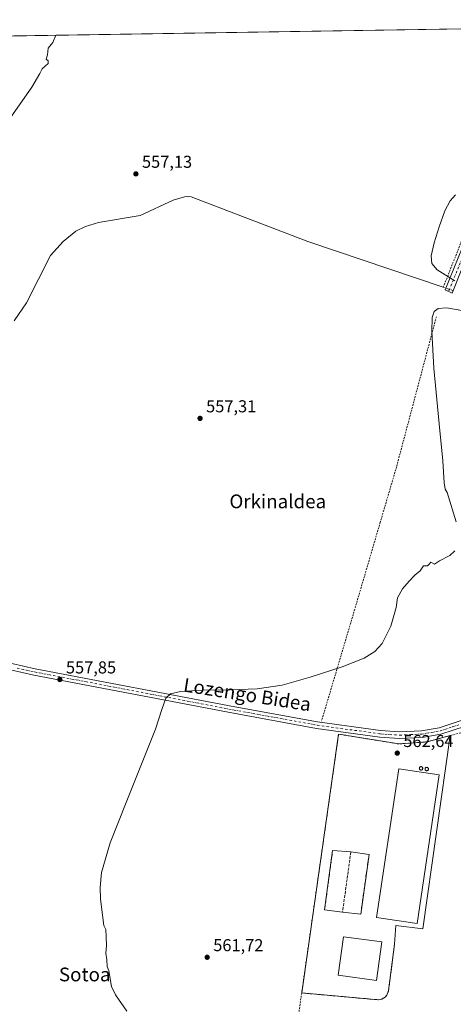
# Model space of a CAD drawing. Units: metres. Extents: x 606980 to 610413, y 4759341 to 4761709.
# Drawn here: x 609786 to 610038, y 4761136 to 4761709 of the extents above; entities that cross this region are included whole.
import ezdxf
from ezdxf.enums import TextEntityAlignment as Align

# ---------------------------------------------------------------- set-up
doc = ezdxf.new("R2010")
doc.units = ezdxf.units.M
doc.header["$MEASUREMENT"] = 0
for name, pattern in [('DGN Style 2', [1.6480167562047852, 0.988810053722871, -0.6592067024819142]), ('DGN Style 3', [2.307223458686699, 1.648016756204785, -0.6592067024819142]), ('DGN Style 4', [2.6384748266838614, 1.318413404963828, -0.6592067024819142, 0.001648016756204785, -0.6592067024819142])]:
    doc.linetypes.add(name, pattern=pattern)
for name, color, linetype, lineweight in [('Agrupación de edificios CxS', 7, 'Continuous', 0), ('Alambrada', 7, 'DGN Style 2', 0), ('Camino Cxs', 7, 'Continuous', 0), ('Camino eje', 30, 'DGN Style 4', 13), ('Comarca CxS', 21, 'Continuous', 0), ('Comunidad Autónoma CxS', 142, 'Continuous', 0), ('Corriente natural lineal', 142, 'Continuous', 13), ('Corriente natural lineal oculto', 9, 'DGN Style 4', 13), ('Curva de nivel normal', 30, 'Continuous', 0), ('Depósito de residuos Cxs', 6, 'Continuous', 0), ('Edificación industrial Cxs', 135, 'Continuous', 13), ('Entidad de ámbito territorial CxS', 92, 'Continuous', 0), ('Espacio natural protegido CxS', 121, 'Continuous', 0), ('Municipio CxS', 4, 'Continuous', 0), ('Muro lineal', 1, 'DGN Style 3', 13), ('Núcleo urbano CxS', 7, 'Continuous', 0), ('Pista no pavimentada Cxs', 111, 'Continuous', 0), ('Pista no pavimentada eje', 91, 'DGN Style 4', 0), ('Prado CxS', 92, 'Continuous', 0), ('Provincia CxS', 1, 'Continuous', 0), ('Punto de cota en terreno', 7, 'Continuous', 0), ('Rótulo de punto de cota en terreno', 7, 'Continuous', 0), ('Silo Cxs', 1, 'Continuous', 0), ('Texto cartográfico', 7, 'Continuous', 0)]:
    doc.layers.add(name, color=color, linetype=linetype, lineweight=lineweight)
doc.styles.add('Style-Arial', font='txt')

# ---------------------------------------------------------------- blocks, each defined once
blk = doc.blocks.new('*U14')
at = {"layer": 'Prado CxS', "color": 92, "linetype": 'Continuous', "lineweight": 0}
blk.add_polyline3d([(609380.8137999997, 4761692.923800001, 550.2569999999978), (610375.7699999996, 4761708.720000001, 563.7599000000046), (610395.9797, 4760455.234999999, 571.596000000005)], dxfattribs=at)
blk.add_polyline3d([(609993.7232999997, 4761138.518100001, 563.5089000000007), (609994.1501000002, 4761138.4801, 563.5200000000041), (609996.0102000004, 4761138.860099999, 563.5610000000015), (609998.0000999998, 4761139.9801, 563.6125000000029), (609998.1185999997, 4761140.1327, 563.6154999999999), (609998.8701, 4761141.100099999, 563.6347999999998), (609999.9901000002, 4761143.960100001, 563.5666000000056), (610003.4700999996, 4761170.950099999, 563.4339000000036), (610004.1908, 4761181.670499999, 563.4758000000002), (610019.7808999997, 4761179.789000001, 563.4805000000051), (610035.8183000004, 4761292.209100001, 561.7090999999928), (610022.4200999998, 4761288.5601, 561.6463999999978), (610006.0301000001, 4761287.340100001, 561.7351999999955), (609970.9401000004, 4761293.050100001, 561.1588999999949), (609949.4901000002, 4761142.460100001, 562.6579000000056)], close=True, dxfattribs=at)
blk = doc.blocks.new('5PATER')
at = {"layer": 'Punto de cota en terreno', "linetype": 'Continuous', "lineweight": 0}
h = blk.add_hatch(color=51, dxfattribs=at)
edge = h.paths.add_edge_path()
edge.add_ellipse((0, 0), major_axis=(-0.1095731443231308, -0.1110710700762829), ratio=0.9994222409660322, start_angle=0, end_angle=360)

msp = doc.modelspace()

# ---------------------------------------------------------------- linework, layer by layer
at = {"layer": 'Agrupación de edificios CxS', "color": 7, "linetype": 'Continuous', "lineweight": 0, "extrusion": (0.001398877426913215, 0.009820836909882886, 0.9999507959416473), "elevation": 48174.70097277303, "flags": 128}
msp.add_lwpolyline([(609948.1055312668, 4760898.94133923), (609969.5576212854, 4761049.538601871)], dxfattribs=at)
at = {"layer": 'Agrupación de edificios CxS', "color": 7, "linetype": 'Continuous', "lineweight": 0}
msp.add_polyline3d([(609970.9401000004, 4761293.050100001, 561.5715000000055), (610006.0301000001, 4761287.340100001, 561.9305000000022), (610022.4200999998, 4761288.5601, 562.0022000000026), (610035.8183000004, 4761292.209100001, 561.8407000000007), (610019.7808999997, 4761179.789000001, 563.8812000000034), (610004.1908, 4761181.670499999, 565.4760999999999), (610003.4700999996, 4761170.950099999, 563.5048999999999), (609999.9901000002, 4761143.960100001, 563.8092999999935), (609998.8701, 4761141.100099999, 563.7981), (609998.0000999998, 4761139.9801, 563.7770000000019), (609996.0100999996, 4761138.860099999, 563.7534000000014), (609994.1501000002, 4761138.4801, 563.7287999999971), (609949.4901000002, 4761142.460100001, 563.0804999999964)], close=True, dxfattribs=at)
for points in [[(609970.9401000004, 4761293.050100001, 561.5715000000055), (610006.0301000001, 4761287.340100001, 561.9305000000022), (610022.4200999998, 4761288.5601, 562.0022000000026), (610035.8183000004, 4761292.209100001, 561.8407000000007)], [(610035.8183000004, 4761292.209100001, 561.8407000000007), (610019.7808999997, 4761179.789000001, 563.8812000000034), (610004.1908, 4761181.670499999, 565.4760999999999), (610003.4700999996, 4761170.950099999, 563.5048999999999)], [(610003.4700999996, 4761170.950099999, 563.5048999999999), (609999.9901000002, 4761143.960100001, 563.8092999999935), (609998.8701, 4761141.100099999, 563.7981), (609998.0000999998, 4761139.9801, 563.7770000000019), (609996.0100999996, 4761138.860099999, 563.7534000000014), (609994.1501000002, 4761138.4801, 563.7287999999971), (609949.4901000002, 4761142.460100001, 563.0804999999964)]]:
    msp.add_polyline3d(points, dxfattribs=at)
at = {"layer": 'Alambrada', "color": 7, "linetype": 'DGN Style 2', "lineweight": 0, "extrusion": (0.8797976417250948, -0.3384938796532576, 0.3337334311276708), "elevation": -1074864.119543395, "flags": 128}
msp.add_lwpolyline([(4663201.335834013, 381128.6602944141), (4663196.714804193, 381128.6413903752), (4663180.162279177, 381128.6428969754), (4663038.845712736, 381132.5787492656)], dxfattribs=at)
at = {"layer": 'Alambrada', "color": 7, "linetype": 'DGN Style 2', "lineweight": 0}
for points in [[(610027.7401000002, 4761535.9301, 560.2151000000014), (610004.6001000004, 4761448.590100001, 559.2844000000041), (609995.1700999998, 4761416.4301, 559.0678000000044), (609977.9600999998, 4761357.7401, 559.5529999999999), (609961.0100999996, 4761300.6601, 561.7805999999982)], [(610384.9446999999, 4761139.667500001, 569.3313000000053), (610384.9401000004, 4761139.670100001, 569.3307999999961), (610351.8901000004, 4761160.850099999, 568.2016000000004), (610310.6201, 4761192.9101, 567.4352999999974), (610277.1901000004, 4761217.1801, 566.7479000000021), (610242.8000999996, 4761234.270099999, 566.2531000000017), (610141.6700999998, 4761274.200099999, 564.1477000000014), (610109.7801000001, 4761290.630100001, 563.0117000000029), (610090.3000999996, 4761295.800100001, 562.7041999999929), (610065.5800999999, 4761297.6801, 562.158500000005), (610041.8800999997, 4761293.860099999, 561.9119000000064), (610022.4200999998, 4761288.5601, 562.0022000000026), (610006.0301000001, 4761287.340100001, 561.9305000000022), (609970.9401000004, 4761293.050100001, 561.5715000000055), (609949.4901000002, 4761142.460100001, 563.0804999999964)], [(609949.4901000002, 4761142.460100001, 563.0804999999964), (609994.1501000002, 4761138.4801, 563.7287999999971), (609996.0100999996, 4761138.860099999, 563.7534000000014), (609998.0000999998, 4761139.9801, 563.7770000000019), (609998.8701, 4761141.100099999, 563.7981), (609999.9901000002, 4761143.960100001, 563.8092999999935), (610003.4700999996, 4761170.950099999, 563.5048999999999)], [(609949.4901000002, 4761142.460100001, 563.0804999999964), (609940.6201, 4761080.170100001, 563.1796999999933), (609926.0601000005, 4760975.3101, 569.2489999999962), (609953.5301000001, 4760971.4101, 563.5035000000062), (610119.8300999999, 4760969.300100001, 567.7353000000003), (610209.1001000004, 4760967.960100001, 570.5046000000002)]]:
    msp.add_polyline3d(points, dxfattribs=at)
at = {"layer": 'Camino Cxs', "color": 7, "linetype": 'Continuous', "lineweight": 0}
msp.add_polyline3d([(610095.0100999996, 4761692.890100001, 559.2823999999965), (610093.3400999998, 4761690.5101, 559.2771999999968), (610084.4301000005, 4761669.300100001, 559.342499999999), (610037.0065000001, 4761549.669299999, 562.7011000000057), (610032.8157000003, 4761551.471100001, 563.2964000000065), (610045.5137, 4761582.487500001, 560.6342000000004), (610063.1035000002, 4761627.6589, 559.664300000004), (610075.5932999998, 4761659.091499999, 559.5198999999993), (610087.2505000001, 4761688.338500001, 559.1679000000004), (610093.7474999996, 4761704.242500001, 559.2755000000034), (610100.0253999997, 4761704.3422, 559.2197000000015)], close=True, dxfattribs=at)
msp.add_polyline3d([(610095.0100999996, 4761692.890100001, 559.2823999999965), (610093.3400999998, 4761690.5101, 559.2771999999968), (610084.4301000005, 4761669.300100001, 559.342499999999), (610037.0065000001, 4761549.669299999, 562.7011000000057), (610032.8157000003, 4761551.471100001, 563.2964000000065), (610045.5137, 4761582.487500001, 560.6342000000004), (610063.1035000002, 4761627.6589, 559.664300000004), (610075.5932999998, 4761659.091499999, 559.5198999999993), (610087.2505000001, 4761688.338500001, 559.1679000000004), (610093.7474999996, 4761704.242500001, 559.2755000000034)], dxfattribs=at)
at = {"layer": 'Camino eje', "color": 30, "linetype": 'DGN Style 4', "lineweight": 13}
msp.add_polyline3d([(610096.0083, 4761701.5503, 559.1784000000043), (610091.8300999999, 4761693.2303, 559.2277000000031), (610086.3136999998, 4761679.595699999, 559.2991000000038), (610078.1952999998, 4761659.403899999, 559.4311000000016), (610070.5972999996, 4761639.8365, 559.6640000000043), (610062.5831000004, 4761620.8937, 559.8086999999941), (610051.7587000001, 4761592.6875, 560.9201999999932), (610039.6851000005, 4761562.399700001, 560.8117000000057), (610034.8114999998, 4761550.613100001, 563.2516999999935)], dxfattribs=at)
at = {"layer": 'Comarca CxS', "color": 21, "linetype": 'Continuous', "lineweight": 0, "flags": 128}
msp.add_lwpolyline([(607058.1084286422, 4759341.993552752), (607015.6600008182, 4759341.319982371), (607011.1302392482, 4759631.209686343), (607010.725399986, 4759657.118055296), (607007.5097056221, 4759862.911820108), (606999.1858263037, 4760395.612465311), (606995.4955905324, 4760631.77530495), (606979.5100008164, 4761654.799982348), (607366.9598718138, 4761660.951247873), (607366.9658120634, 4761660.951348355), (607535.0419386995, 4761663.619810535), (607541.7764096418, 4761663.726723702), (608216.9391016464, 4761674.445796312), (608958.3493665372, 4761686.216604928), (609483.3707660064, 4761694.55199558), (609569.5982696371, 4761695.920968213), (609569.609165065, 4761695.921155482), (610375.7700008423, 4761708.719982349), (610408.4672693519, 4759680.709565708), (610413.070000843, 4759395.229982372), (610064.890414275, 4759389.705106454), (609539.3213556393, 4759381.365365072), (608781.1051108586, 4759369.334012436), (607656.3507006764, 4759351.48645728)], close=True, dxfattribs=at)
at = {"layer": 'Comunidad Autónoma CxS', "color": 142, "linetype": 'Continuous', "lineweight": 0, "flags": 128}
msp.add_lwpolyline([(607058.1084286422, 4759341.993552752), (607015.6600008182, 4759341.319982371), (607011.1302392482, 4759631.209686343), (607010.725399986, 4759657.118055296), (607007.5097056221, 4759862.911820108), (606999.1858263037, 4760395.612465311), (606995.4955905324, 4760631.77530495), (606979.5100008164, 4761654.799982348), (607366.9598718138, 4761660.951247873), (607366.9658120634, 4761660.951348355), (607535.0419386995, 4761663.619810535), (607541.7764096418, 4761663.726723702), (608216.9391016464, 4761674.445796312), (608958.3493665372, 4761686.216604928), (609483.3707660064, 4761694.55199558), (609569.5982696371, 4761695.920968213), (609569.609165065, 4761695.921155482), (610375.7700008423, 4761708.719982349), (610408.4672693519, 4759680.709565708), (610413.070000843, 4759395.229982372), (610064.890414275, 4759389.705106454), (609539.3213556393, 4759381.365365072), (608781.1051108586, 4759369.334012436), (607656.3507006764, 4759351.48645728)], close=True, dxfattribs=at)
at = {"layer": 'Corriente natural lineal', "color": 142, "linetype": 'Continuous', "lineweight": 13}
msp.add_polyline3d([(610031.7401000002, 4761553.030099999, 559.7654999999941), (609953.0301000001, 4761579.7401, 558.8629999999976), (609885.3201000001, 4761605.7401, 556.9134999999952), (609883.3400999998, 4761605.880100001, 556.8849999999948), (609881.3201000001, 4761605.6601, 556.7997000000032), (609874.7801000001, 4761603.770099999, 556.3726000000024), (609855.7200999996, 4761594.880100001, 556.1144000000058), (609831.5201000003, 4761590.670100001, 556.8652000000002), (609823.8901000004, 4761588.3201, 555.6842999999935), (609818.3400999998, 4761585.630100001, 556.0412000000069), (609810.8701, 4761579.7401, 555.6710000000021), (609803.5100999996, 4761571.520099999, 555.7372999999934), (609789.5900999998, 4761543.960100001, 554.4643999999971), (609782.5301000001, 4761533.5001, 555.3898999999947)], dxfattribs=at)
at = {"layer": 'Corriente natural lineal oculto', "color": 9, "linetype": 'DGN Style 4', "lineweight": 13, "extrusion": (-0.03589957120320333, 0.01215119357506122, 0.9992815265390068), "elevation": 36518.03802007429, "flags": 128}
msp.add_lwpolyline([(-4705779.409244343, -948061.8246142019), (-4705779.409244343, -948067.9723271229)], dxfattribs=at)
at = {"layer": 'Curva de nivel normal', "color": 30, "linetype": 'Continuous', "lineweight": 0, "elevation": 555, "flags": 128}
msp.add_lwpolyline([(609806.6266000001, 4761699.6842), (609804.9699999997, 4761695.380000001), (609802.1399999997, 4761692.230000001), (609801.8200000003, 4761688.32), (609801.0199999996, 4761685.680000001), (609802.2199999997, 4761684.730000001), (609802.1200000001, 4761683.230000001), (609798.6299999999, 4761680.039999999), (609797.3099999996, 4761677.380000001), (609792.7599999999, 4761669.430000001), (609777.3600000005, 4761647.5)], dxfattribs=at)
at = {"layer": 'Curva de nivel normal', "color": 30, "linetype": 'Continuous', "lineweight": 0}
for points in [[(610038.8099999996, 4761606.779999999, 560), (610035.6799999997, 4761603.359999999, 560), (610032.7100000001, 4761597.529999999, 560), (610029.4000000004, 4761588.24, 560), (610026.3799999999, 4761578.980000001, 560), (610024.7199999997, 4761571.27, 560), (610025.1500000004, 4761566.800000001, 560), (610028.2699999996, 4761563.130000001, 560), (610038.4800000006, 4761556.699999999, 560)], [(610043.7199999997, 4761539.310000001, 560), (610033.6600000003, 4761541, 560), (610028.7599999999, 4761540.710000001, 560), (610026.5499999998, 4761538.92, 560), (610025.3700000001, 4761535.5, 560), (610025.04, 4761527.350000001, 560), (610026.2999999998, 4761505.9, 560), (610029.3200000003, 4761473.609999999, 560), (610031.5, 4761452.029999999, 560), (610032.3200000003, 4761439.27, 560), (610032.79, 4761435.619999999, 560), (610034.0099999999, 4761433.689999999, 560), (610039.2199999997, 4761416.49, 560)], [(610038.4400000004, 4761399.76, 560), (610035.5099999999, 4761396.980000001, 560), (610029.5099999999, 4761393.939999999, 560), (610026.5899999999, 4761391.970000001, 560), (610024.4500000002, 4761393.130000001, 560), (610023.5999999996, 4761391.890000001, 560), (610022.54, 4761390.930000001, 560), (610020.3499999996, 4761390.880000001, 560), (610018.2699999996, 4761388.039999999, 560), (610015.2199999997, 4761385.470000001, 560), (610011.9400000004, 4761382.050000001, 560), (610008.1100000005, 4761377.609999999, 560), (610005.2400000002, 4761372.439999999, 560), (610004.3600000005, 4761366.66, 560), (610001.2400000002, 4761355.890000001, 560), (609996.2800000003, 4761345.859999999, 560), (609992.0499999998, 4761341.07, 560), (609985.79, 4761337.189999999, 560), (609972.9199999999, 4761332.199999999, 560), (609954.3300000001, 4761326.25, 560), (609938.1299999999, 4761321.539999999, 560), (609923.54, 4761319.41, 560), (609907.9400000004, 4761318.91, 560), (609891.9100000003, 4761318.67, 560), (609879.1500000004, 4761317.91, 560), (609873.2800000003, 4761316.59, 560), (609870.6100000005, 4761314.029999999, 560), (609868.2800000003, 4761307.359999999, 560), (609864.5700000003, 4761296.02, 560), (609847.8200000003, 4761254.300000001, 560), (609838.1799999997, 4761229.779999999, 560), (609833.1200000001, 4761212.600000001, 560), (609832.3099999996, 4761203.779999999, 560), (609832.6200000001, 4761197.039999999, 560), (609834.5099999999, 4761181.710000001, 560), (609835.6299999999, 4761179.42, 560), (609835.9500000002, 4761175.180000001, 560), (609836.04, 4761169.92, 560), (609835.6799999997, 4761165.710000001, 560), (609836.2800000003, 4761161.680000001, 560), (609836.5599999996, 4761157.9, 560), (609837.4500000002, 4761155.25, 560), (609838.9800000006, 4761146.180000001, 560), (609841.2599999999, 4761141.33, 560), (609847.8200000003, 4761131.779999999, 560)]]:
    msp.add_polyline3d(points, dxfattribs=at)
at = {"layer": 'Depósito de residuos Cxs', "color": 6, "linetype": 'Continuous', "lineweight": 0, "extrusion": (0.0004227638067225833, 0.003097282295423574, 0.9999951140446369), "elevation": 15569.28332783348, "flags": 128}
msp.add_lwpolyline([(609962.466869738, 4761165.394994204), (609967.1869154406, 4761199.975160072)], dxfattribs=at)
at = {"layer": 'Depósito de residuos Cxs', "color": 6, "linetype": 'Continuous', "lineweight": 0, "extrusion": (0.01148114519205758, -0.0009441017304575274, 0.9999336437869274), "elevation": 3072.56153816769, "flags": 128}
msp.add_lwpolyline([(609920.7950509731, 4761230.382820299), (609931.375757784, 4761229.512819912)], dxfattribs=at)
at = {"layer": 'Depósito de residuos Cxs', "color": 6, "linetype": 'Continuous', "lineweight": 0, "extrusion": (0.03601228982626341, -0.004667628858809995, 0.999340446605813), "elevation": 307.1381812823456, "flags": 128}
msp.add_lwpolyline([(4800133.521242168, 7090.939918759512), (4800133.521242169, 7080.274469810771)], dxfattribs=at)
at = {"layer": 'Depósito de residuos Cxs', "color": 6, "linetype": 'Continuous', "lineweight": 0, "extrusion": (-0.000602003044436083, -0.004323250729764528, 0.9999904735023539), "elevation": -20387.13641431189, "flags": 128}
msp.add_lwpolyline([(609988.8591258072, 4761179.476010579), (609984.009034278, 4761144.64568508)], dxfattribs=at)
at = {"layer": 'Depósito de residuos Cxs', "color": 6, "linetype": 'Continuous', "lineweight": 0, "extrusion": (0.04933911410748539, -0.005854593437021979, 0.9987649250723494), "elevation": 2784.152525958656, "flags": 128}
msp.add_lwpolyline([(4799895.359624156, -44612.29880956979), (4799895.359624156, -44601.76248420228)], dxfattribs=at)
at = {"layer": 'Depósito de residuos Cxs', "color": 6, "linetype": 'Continuous', "lineweight": 0, "extrusion": (0.02319800507276166, -0.002743378083270311, 0.9997271259885553), "elevation": 1652.405148261059, "flags": 128}
msp.add_lwpolyline([(4799877.306554914, -46578.70029068168), (4799877.306554915, -46568.05373012449)], dxfattribs=at)
at = {"layer": 'Depósito de residuos Cxs', "color": 6, "linetype": 'Continuous', "lineweight": 0}
msp.add_polyline3d([(609988.6300999997, 4761223.120100001, 564.045299999998), (609983.7801000001, 4761188.290100001, 563.8917999999976), (609973.2100999998, 4761189.540100001, 564.1404999999941), (609962.7600999996, 4761190.780099999, 564.6640000000043), (609967.4801000003, 4761225.360099999, 564.5549000000028), (609978.0601000005, 4761224.4901, 564.4326000000001)], close=True, dxfattribs=at)
msp.add_polyline3d([(609995.9937000005, 4761172.251, 563.2234000000026), (609992.9952999996, 4761149.762599999, 562.4904999999999), (609970.7702000003, 4761152.7259, 562.1784999999945), (609973.7686999999, 4761175.214400001, 562.6913000000059), (609995.9937000005, 4761172.251, 563.2234000000026)], dxfattribs=at)
msp.add_3dface([(609995.9937000005, 4761172.251, 563.2234000000026), (609992.9952999996, 4761149.762599999, 562.4904999999999), (609970.7702000003, 4761152.7259, 562.1784999999945), (609973.7686999999, 4761175.214400001, 562.6913000000059)], dxfattribs=at)
at = {"layer": 'Edificación industrial Cxs', "color": 135, "linetype": 'Continuous', "lineweight": 13}
msp.add_polyline3d([(610029.4301000005, 4761269.4001, 565.1490999999951), (610016.5000999998, 4761182.8201, 565.1978999999993), (609992.9101, 4761186.350099999, 565.923299999995), (610005.8300999999, 4761272.920100001, 565.9940999999963), (610029.4301000005, 4761269.4001, 565.1490999999951)], dxfattribs=at)
msp.add_3dface([(610029.4301000005, 4761269.4001, 565.9940999999963), (610016.5000999998, 4761182.8201, 565.9940999999963), (609992.9101, 4761186.350099999, 565.9940999999963), (610005.8300999999, 4761272.920100001, 565.9940999999963)], dxfattribs=at)
at = {"layer": 'Entidad de ámbito territorial CxS', "color": 92, "linetype": 'Continuous', "lineweight": 0, "flags": 128}
msp.add_lwpolyline([(609569.609165065, 4761695.921155482), (610375.7700008423, 4761708.719982349), (610408.4672693519, 4759680.709565708)], dxfattribs=at)
at = {"layer": 'Espacio natural protegido CxS', "color": 121, "linetype": 'Continuous', "lineweight": 0, "flags": 128}
msp.add_lwpolyline([(608216.9391016464, 4761674.445796312), (608958.3493665372, 4761686.216604928), (609483.3707660064, 4761694.55199558), (609569.5982696371, 4761695.920968213), (609569.609165065, 4761695.921155482), (610375.7700008423, 4761708.719982349), (610408.4672693519, 4759680.709565708)], dxfattribs=at)
at = {"layer": 'Municipio CxS', "color": 4, "linetype": 'Continuous', "lineweight": 0, "flags": 128}
msp.add_lwpolyline([(608216.9391016464, 4761674.445796312), (608958.3493665372, 4761686.216604928), (609483.3707660064, 4761694.55199558), (609569.5982696371, 4761695.920968213), (609569.609165065, 4761695.921155482), (610375.7700008423, 4761708.719982349), (610408.4672693519, 4759680.709565708)], dxfattribs=at)
at = {"layer": 'Muro lineal', "color": 1, "linetype": 'DGN Style 3', "lineweight": 13, "extrusion": (0.0004227638067225833, 0.003097282295423574, 0.9999951140446369), "elevation": 15569.28332783348, "flags": 128}
msp.add_lwpolyline([(609967.1869154406, 4761199.975160072), (609962.466869738, 4761165.394994204)], dxfattribs=at)
at = {"layer": 'Muro lineal', "color": 1, "linetype": 'DGN Style 3', "lineweight": 13, "extrusion": (-0.00113783776193447, -0.008199470056505119, 0.9999657364210137), "elevation": -39169.16044908809, "flags": 128}
msp.add_lwpolyline([(609978.3074660373, 4761063.372693763), (609973.457136803, 4761028.421518837)], dxfattribs=at)
at = {"layer": 'Muro lineal', "color": 1, "linetype": 'DGN Style 3', "lineweight": 13, "extrusion": (-0.000602003044436083, -0.004323250729764528, 0.9999904735023539), "elevation": -20387.13641431189, "flags": 128}
msp.add_lwpolyline([(609988.8591258072, 4761179.476010579), (609984.009034278, 4761144.64568508)], dxfattribs=at)
at = {"layer": 'Núcleo urbano CxS', "color": 7, "linetype": 'Continuous', "lineweight": 0}
msp.add_polyline3d([(609970.9401000004, 4761293.050100001, 561.1588999999949), (610006.0301000001, 4761287.340100001, 561.7351999999955), (610022.4200999998, 4761288.5601, 561.6463999999978), (610035.8183000004, 4761292.209100001, 561.7090999999928), (610019.7808999997, 4761179.789000001, 563.4805000000051), (610004.1908, 4761181.670499999, 563.4758000000002), (610003.4700999996, 4761170.950099999, 563.4339000000036), (609999.9901000002, 4761143.960100001, 563.5666000000056), (609998.8701, 4761141.100099999, 563.6347999999998), (609998.1185999997, 4761140.1327, 563.6154999999999), (609998.0000999998, 4761139.9801, 563.6125000000029), (609996.0102000004, 4761138.860099999, 563.5610000000015), (609994.1501000002, 4761138.4801, 563.5200000000041), (609993.7232999997, 4761138.518100001, 563.5089000000007), (609949.4901000002, 4761142.460100001, 562.6579000000056)], close=True, dxfattribs=at)
msp.add_polyline3d([(609994.1501000002, 4761138.4801, 563.5200000000041), (609996.0102000004, 4761138.860099999, 563.5610000000015), (609998.0000999998, 4761139.9801, 563.6125000000029), (609998.1185999997, 4761140.1327, 563.6154999999999), (609998.8701, 4761141.100099999, 563.6347999999998), (609999.9901000002, 4761143.960100001, 563.5666000000056), (610003.4700999996, 4761170.950099999, 563.4339000000036), (610004.1908, 4761181.670499999, 563.4758000000002), (610019.7808999997, 4761179.789000001, 563.4805000000051), (610035.8183000004, 4761292.209100001, 561.7090999999928), (610022.4200999998, 4761288.5601, 561.6463999999978), (610006.0301000001, 4761287.340100001, 561.7351999999955), (609970.9401000004, 4761293.050100001, 561.1588999999949), (609949.4901000002, 4761142.460100001, 562.6579000000056), (609993.7232999997, 4761138.518100001, 563.5089000000007), (609994.1501000002, 4761138.4801, 563.5200000000041)], dxfattribs=at)
at = {"layer": 'Pista no pavimentada Cxs', "color": 111, "linetype": 'Continuous', "lineweight": 0}
for points in [[(609774.3000999996, 4761335.690099999, 564.5298000000039), (609794.6901000004, 4761331.120100001, 557.293399999995), (609910.5601000005, 4761308.960100001, 560.9367000000057), (609958.7401000002, 4761300.1801, 561.257500000007), (609995.2701000003, 4761295.0801, 561.350099999996), (610006.2801000001, 4761294.380100001, 561.5975000000036), (610019.1001000004, 4761295.0001, 561.7143999999971), (610029.4101, 4761296.8101, 561.8024000000005), (610043.8201000001, 4761301.4801, 561.7372000000032)], [(609774.3000999996, 4761335.690099999, 564.5298000000039), (609794.6901000004, 4761331.120100001, 557.293399999995), (609910.5601000005, 4761308.960100001, 560.9367000000057), (609958.7401000002, 4761300.1801, 561.257500000007), (609995.2701000003, 4761295.0801, 561.350099999996), (610006.2801000001, 4761294.380100001, 561.5975000000036), (610019.1001000004, 4761295.0001, 561.7143999999971), (610029.4101, 4761296.8101, 561.8024000000005), (610043.8201000001, 4761301.4801, 561.7372000000032), (610058.8300999999, 4761303.020099999, 562.1965000000055), (610084.4401000004, 4761302.620100001, 562.6333000000013), (610094.7901, 4761301.210100001, 562.6132999999973), (610104.3000999996, 4761298.860099999, 562.9510000000009), (610114.9901000002, 4761294.7301, 563.0841999999975), (610137.3300999999, 4761283.290100001, 564.4527999999991), (610155.2500999998, 4761275.2301, 565.4660000000003), (610217.9600999998, 4761251.8201, 566.0826999999991), (610253.3601000002, 4761236.630100001, 566.6003000000055), (610274.8901000004, 4761226.030099999, 566.7946999999986), (610292.8000999996, 4761214.520099999, 567.277900000001), (610354.8501000004, 4761167.020099999, 568.4812999999995), (610369.4700999996, 4761155.4901, 568.7422999999981), (610384.8595000004, 4761144.970100001, 569.290399999998)], [(610044.6101000002, 4761297.710100001, 561.9213000000018), (610030.3400999998, 4761293.090100001, 561.8426000000036), (610019.5201000003, 4761291.190099999, 561.9137999999948), (610006.2500999998, 4761290.540100001, 561.8090999999986), (609994.8901000004, 4761291.270099999, 561.6839999999938), (609958.1401000004, 4761296.4001, 561.1353999999993), (609909.8501000004, 4761305.190099999, 560.985799999995), (609793.9101, 4761327.360099999, 557.4008000000031), (609773.2901, 4761331.9901, 570.7419999999984)], [(610384.9049000005, 4761142.137499999, 569.3475000000036), (610384.9001000002, 4761142.140100001, 569.3469999999943), (610352.5201000003, 4761163.970100001, 568.2753999999986), (610290.6001000004, 4761211.380100001, 567.2378000000026), (610273.0100999996, 4761222.690099999, 566.8987000000052), (610251.7600999996, 4761233.1501, 566.554999999993), (610216.5301000001, 4761248.2601, 565.8151999999973), (610153.8000999996, 4761271.690099999, 565.1959000000061), (610135.6700999998, 4761279.8301, 564.0237000000052), (610113.4301000005, 4761291.2301, 563.088699999993), (610103.1501000002, 4761295.200099999, 562.948900000003), (610094.0701000001, 4761297.440099999, 562.7544999999955), (610084.1501000002, 4761298.790100001, 562.7584000000061), (610059.0000999998, 4761299.1801, 562.0666999999958), (610044.6101000002, 4761297.710100001, 561.9213000000018), (610030.3400999998, 4761293.090100001, 561.8426000000036), (610019.5201000003, 4761291.190099999, 561.9137999999948), (610006.2500999998, 4761290.540100001, 561.8090999999986), (609994.8901000004, 4761291.270099999, 561.6839999999938), (609958.1401000004, 4761296.4001, 561.1353999999993), (609909.8501000004, 4761305.190099999, 560.985799999995), (609793.9101, 4761327.360099999, 557.4008000000031), (609773.2901, 4761331.9901, 570.7419999999984)]]:
    msp.add_polyline3d(points, dxfattribs=at)
at = {"layer": 'Pista no pavimentada eje', "color": 91, "linetype": 'DGN Style 4', "lineweight": 0}
msp.add_polyline3d([(609784.1051000003, 4761331.5251, 557.835500000001), (609794.3000999996, 4761329.2401, 557.3549999999959), (609910.2050999999, 4761307.075099999, 561.1114999999991), (609934.2950999998, 4761302.6851, 561.2019), (609958.4401000004, 4761298.290100001, 561.1760000000068), (609995.0800999999, 4761293.175100001, 561.4722000000038), (610000.5850999998, 4761292.825099999, 561.6006000000052), (610006.2651000004, 4761292.460100001, 561.744200000001), (610012.6750999996, 4761292.770099999, 561.8834000000061), (610019.3101000005, 4761293.095100001, 561.8503999999957), (610029.8750999998, 4761294.950099999, 561.834600000002), (610037.0100999996, 4761297.2601, 561.9533999999985), (610044.2150999998, 4761299.595100001, 561.8364000000003)], dxfattribs=at)
at = {"layer": 'Prado CxS', "color": 92, "linetype": 'Continuous', "lineweight": 0, "extrusion": (-0.01377418175234088, -0.0002186838393842209, 0.999905107544927), "elevation": -8885.854422205912, "flags": 128}
msp.add_lwpolyline([(609521.4732744005, 4761694.124965589), (610041.1190972925, 4761702.374265787)], dxfattribs=at)
at = {"layer": 'Prado CxS', "color": 92, "linetype": 'Continuous', "lineweight": 0}
msp.add_polyline3d([(609994.1501000002, 4761138.4801, 563.5200000000041), (609996.0102000004, 4761138.860099999, 563.5610000000015), (609998.0000999998, 4761139.9801, 563.6125000000029), (609998.1185999997, 4761140.1327, 563.6154999999999), (609998.8701, 4761141.100099999, 563.6347999999998), (609999.9901000002, 4761143.960100001, 563.5666000000056), (610003.4700999996, 4761170.950099999, 563.4339000000036), (610004.1908, 4761181.670499999, 563.4758000000002), (610019.7808999997, 4761179.789000001, 563.4805000000051), (610035.8183000004, 4761292.209100001, 561.7090999999928), (610022.4200999998, 4761288.5601, 561.6463999999978), (610006.0301000001, 4761287.340100001, 561.7351999999955), (609970.9401000004, 4761293.050100001, 561.1588999999949), (609949.4901000002, 4761142.460100001, 562.6579000000056), (609993.7232999997, 4761138.518100001, 563.5089000000007), (609994.1501000002, 4761138.4801, 563.5200000000041)], dxfattribs=at)
at = {"layer": 'Provincia CxS', "color": 1, "linetype": 'Continuous', "lineweight": 0, "flags": 128}
msp.add_lwpolyline([(607058.1084286422, 4759341.993552752), (607015.6600008182, 4759341.319982371), (607011.1302392482, 4759631.209686343), (607010.725399986, 4759657.118055296), (607007.5097056221, 4759862.911820108), (606999.1858263037, 4760395.612465311), (606995.4955905324, 4760631.77530495), (606979.5100008164, 4761654.799982348), (607366.9598718138, 4761660.951247873), (607366.9658120634, 4761660.951348355), (607535.0419386995, 4761663.619810535), (607541.7764096418, 4761663.726723702), (608216.9391016464, 4761674.445796312), (608958.3493665372, 4761686.216604928), (609483.3707660064, 4761694.55199558), (609569.5982696371, 4761695.920968213), (609569.609165065, 4761695.921155482), (610375.7700008423, 4761708.719982349), (610408.4672693519, 4759680.709565708), (610413.070000843, 4759395.229982372), (610064.890414275, 4759389.705106454), (609539.3213556393, 4759381.365365072), (608781.1051108586, 4759369.334012436), (607656.3507006764, 4759351.48645728)], close=True, dxfattribs=at)
at = {"layer": 'Silo Cxs', "color": 1, "linetype": 'Continuous', "lineweight": 0, "flags": 128}
for points, elevation in [([(610019.0014000004, 4761272.157199999), (610018.8278000001, 4761272.142000001), (610018.6540999999, 4761272.157199999), (610018.4857999999, 4761272.202299999), (610018.3278000001, 4761272.276000001), (610018.1849999996, 4761272.376), (610018.0617000004, 4761272.499199999), (610017.9617999997, 4761272.642000001), (610017.8881000001, 4761272.800000001), (610017.8430000005, 4761272.968400001), (610017.8278000001, 4761273.142000001), (610017.8430000005, 4761273.3157), (610017.8881000001, 4761273.483999999), (610017.9617999997, 4761273.642000001), (610018.0618000003, 4761273.784800001), (610018.1849999996, 4761273.908), (610018.3278000001, 4761274.007999999), (610018.4857999999, 4761274.081700001), (610018.6541999998, 4761274.126800001), (610018.8278000001, 4761274.142000001), (610019.0014000004, 4761274.126800001), (610019.1698000003, 4761274.081700001), (610019.3278000001, 4761274.007999999), (610019.4705999997, 4761273.908), (610019.5937999999, 4761273.784800001), (610019.6937999995, 4761273.642000001), (610019.7675000001, 4761273.483999999), (610019.8125999998, 4761273.3156), (610019.8278000001, 4761273.142000001), (610019.8125999998, 4761272.9683), (610019.7675000001, 4761272.800000001), (610019.6937999995, 4761272.642000001), (610019.5937999999, 4761272.499199999), (610019.4705999997, 4761272.376), (610019.3278000001, 4761272.276000001), (610019.1698000003, 4761272.202299999)], 568.8337999999934), ([(610022.3109999998, 4761271.767899999), (610022.1372999996, 4761271.752699999), (610021.9637000002, 4761271.767899999), (610021.7953000005, 4761271.812999999), (610021.6374000004, 4761271.886600001), (610021.4946, 4761271.986600001), (610021.3712999999, 4761272.1099), (610021.2713000001, 4761272.252599999), (610021.1977000004, 4761272.410599999), (610021.1525999998, 4761272.579), (610021.1374000004, 4761272.752599999), (610021.1524999999, 4761272.926300001), (610021.1977000004, 4761273.094599999), (610021.2713000001, 4761273.252599999), (610021.3712999999, 4761273.395400001), (610021.4945, 4761273.5186), (610021.6372999996, 4761273.618600001), (610021.7953000005, 4761273.692299999), (610021.9637000002, 4761273.737400001), (610022.1372999996, 4761273.752599999), (610022.3108999999, 4761273.737400001), (610022.4792999999, 4761273.692299999), (610022.6372999996, 4761273.618600001), (610022.7801000001, 4761273.5187), (610022.9033000004, 4761273.395400001), (610023.0033, 4761273.252599999), (610023.0769999997, 4761273.094699999), (610023.1221000003, 4761272.926300001), (610023.1372999996, 4761272.752699999), (610023.1221000003, 4761272.579), (610023.0769999997, 4761272.410700001), (610023.0033, 4761272.252699999), (610022.9033000004, 4761272.1099), (610022.7801000001, 4761271.986600001), (610022.6372999996, 4761271.886700001), (610022.4792999999, 4761271.812999999)], 568.3249999999971)]:
    msp.add_lwpolyline(points, close=True, dxfattribs=dict(at, elevation=elevation))
at = {"layer": 'Silo Cxs', "color": 1, "linetype": 'Continuous', "lineweight": 0}
for points in [[(610019.0014000004, 4761272.157199999, 568.7497000000003), (610018.8278000001, 4761272.142000001, 568.790599999993), (610018.6540999999, 4761272.157199999, 568.8188999999984), (610018.4857999999, 4761272.202299999, 568.8334999999934), (610018.3278000001, 4761272.276000001, 568.8337999999932), (610018.1849999996, 4761272.376, 568.8196999999927), (610018.0617000004, 4761272.499199999, 568.7914000000019), (610017.9617999997, 4761272.642000001, 568.6633000000002), (610017.8881000001, 4761272.800000001, 568.5130999999965), (610017.8430000005, 4761272.968400001, 568.3462000000001), (610017.8278000001, 4761273.142000001, 568.1682000000001), (610017.8430000005, 4761273.3157, 567.9848999999958), (610017.8881000001, 4761273.483999999, 567.8025000000052), (610017.9617999997, 4761273.642000001, 567.6269999999931), (610018.0618000003, 4761273.784800001, 567.4640000000073), (610018.1849999996, 4761273.908, 567.3187000000034), (610018.3278000001, 4761274.007999999, 567.1955000000017), (610018.4857999999, 4761274.081700001, 567.0978000000032), (610018.6541999998, 4761274.126800001, 567.0285000000003), (610018.8278000001, 4761274.142000001, 566.9891999999963), (610019.0014000004, 4761274.126800001, 566.9804000000004), (610019.1698000003, 4761274.081700001, 567.001900000003), (610019.3278000001, 4761274.007999999, 567.0527000000002), (610019.4705999997, 4761273.908, 567.130799999999), (610019.5937999999, 4761273.784800001, 567.233699999997), (610019.6937999995, 4761273.642000001, 567.3582000000024), (610019.7675000001, 4761273.483999999, 567.5007999999943), (610019.8125999998, 4761273.3156, 567.6575000000012), (610019.8278000001, 4761273.142000001, 567.8237999999983), (610019.8125999998, 4761272.9683, 567.9955000000045), (610019.7675000001, 4761272.800000001, 568.1676000000007), (610019.6937999995, 4761272.642000001, 568.3356000000058), (610019.5937999999, 4761272.499199999, 568.4940999999963), (610019.4705999997, 4761272.376, 568.5678000000044), (610019.3278000001, 4761272.276000001, 568.636400000003), (610019.1698000003, 4761272.202299999, 568.6977000000043), (610019.0014000004, 4761272.157199999, 568.7497000000003)], [(610022.3109999998, 4761271.767899999, 568.230899999995), (610022.1372999996, 4761271.752699999, 568.2719999999972), (610021.9637000002, 4761271.767899999, 568.3021000000008), (610021.7953000005, 4761271.812999999, 568.320000000007), (610021.6374000004, 4761271.886600001, 568.3249999999971), (610021.4946, 4761271.986600001, 568.3166999999958), (610021.3712999999, 4761272.1099, 568.295299999998), (610021.2713000001, 4761272.252599999, 568.261599999998), (610021.1977000004, 4761272.410599999, 568.2164000000049), (610021.1525999998, 4761272.579, 568.118100000007), (610021.1374000004, 4761272.752599999, 567.9599000000017), (610021.1524999999, 4761272.926300001, 567.7958999999975), (610021.1977000004, 4761273.094599999, 567.631899999993), (610021.2713000001, 4761273.252599999, 567.4731000000029), (610021.3712999999, 4761273.395400001, 567.3249000000069), (610021.4945, 4761273.5186, 567.1918000000006), (610021.6372999996, 4761273.618600001, 567.0779999999941), (610021.7953000005, 4761273.692299999, 566.9864999999991), (610021.9637000002, 4761273.737400001, 566.920100000003), (610022.1372999996, 4761273.752599999, 566.8800999999949), (610022.3108999999, 4761273.737400001, 566.8672999999981), (610022.4792999999, 4761273.692299999, 566.8815999999933), (610022.6372999996, 4761273.618600001, 566.8677000000025), (610022.7801000001, 4761273.5187, 566.8733999999968), (610022.9033000004, 4761273.395400001, 566.906099999993), (610023.0033, 4761273.252599999, 566.9646000000066), (610023.0769999997, 4761273.094699999, 567.0476999999955), (610023.1221000003, 4761272.926300001, 567.1545999999944), (610023.1372999996, 4761272.752699999, 567.2834000000003), (610023.1221000003, 4761272.579, 567.4324999999953), (610023.0769999997, 4761272.410700001, 567.5611999999965), (610023.0033, 4761272.252699999, 567.6719000000012), (610022.9033000004, 4761272.1099, 567.7940999999992), (610022.7801000001, 4761271.986600001, 567.9236999999994), (610022.6372999996, 4761271.886700001, 568.056899999996), (610022.4792999999, 4761271.812999999, 568.1802000000025), (610022.3109999998, 4761271.767899999, 568.230899999995)]]:
    msp.add_polyline3d(points, dxfattribs=at)

# ---------------------------------------------------------------- block references
at = {"layer": 'Prado CxS', "color": 92, "linetype": 'Continuous', "lineweight": 0}
msp.add_blockref('*U14', (0, 0), dxfattribs=at)
at = {"layer": 'Punto de cota en terreno', "color": 7, "linetype": 'Continuous', "lineweight": 0, "xscale": 10, "yscale": 10, "zscale": 10}
for p in [(609853.1500000004, 4761619.02, 557.1300000000047), (609890.4299999997, 4761476.76, 557.3099999999977), (609808.9800000006, 4761324.83, 557.8500000000058), (610005.0199999996, 4761282.02, 562.6399999999994), (609894.5700000003, 4761163.24, 561.7200000000012)]:
    msp.add_blockref('5PATER', p, dxfattribs=at)

# ---------------------------------------------------------------- texts
at = {"layer": 'Rótulo de punto de cota en terreno', "color": 7, "linetype": 'Continuous', "lineweight": 0, "style": 'Style-Arial'}
for s, p in [('557,13', (609856.6777999997, 4761622.547800001)), ('557,31', (609893.9578, 4761480.287799999)), ('557,85', (609812.5077999998, 4761328.357799999)), ('562,64', (610008.5477999998, 4761285.547800001)), ('561,72', (609898.0977999996, 4761166.7678))]:
    msp.add_text(s, height=7.000000000000002, dxfattribs=at).set_placement(p)
at = {"layer": 'Texto cartográfico', "color": 7, "linetype": 'Continuous', "lineweight": 0, "style": 'Style-Arial'}
for s, p in [('Orkinaldea', (609935.6017926834, 4761428.48015)), ('Sotoa', (609823.4244597561, 4761153.24015))]:
    msp.add_text(s, height=8, dxfattribs=at).set_placement(p, align=Align.MIDDLE_CENTER)
msp.add_text('Lozengo Bidea', height=8, rotation=351.0660948613143, dxfattribs=at).set_placement((609917.8854333471, 4761316.059107087), align=Align.MIDDLE_CENTER)

doc.saveas('drawing.dxf')
